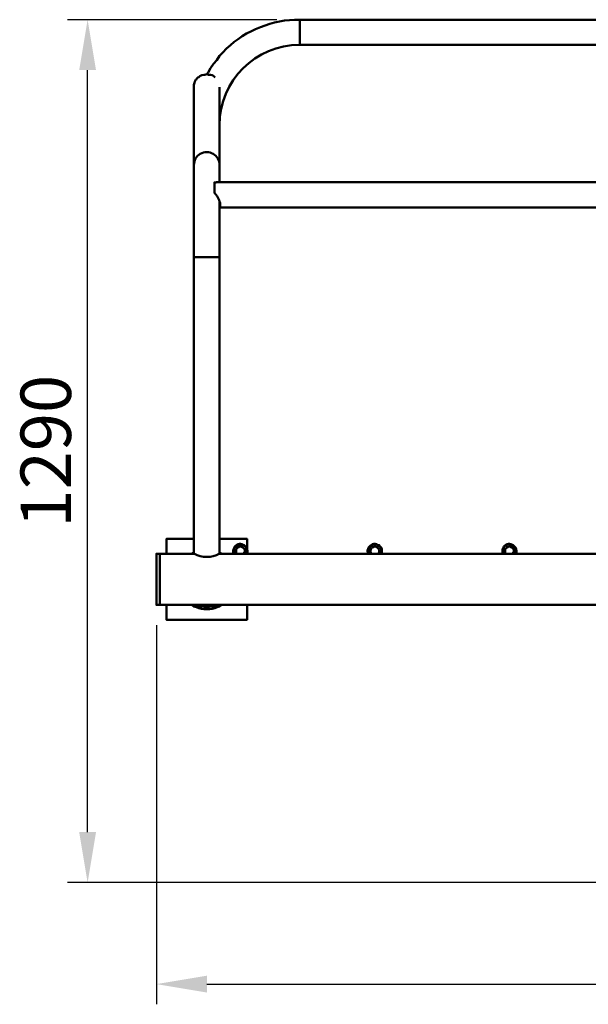
# Model space of a CAD drawing. Units: millimetres. Extents: x -201 to 2053, y -3631 to -2167.
# Drawn here: x -200 to 645, y -3631 to -2167 of the extents above; entities that cross this region are included whole.
import ezdxf

# ---------------------------------------------------------------- set-up
doc = ezdxf.new("R2010")
doc.units = ezdxf.units.MM
doc.layers.add('МАФ', color=255, linetype='Continuous', lineweight=5)
doc.layers.add('Размеры', color=7, linetype='Continuous', lineweight=30)
doc.styles.add('GOST-2.304_Type-B', font='GOST Common Italic.ttf')
doc.dimstyles.new('ISO-25 х30', dxfattribs={"dimtxt": 75, "dimasz": 75, "dimexe": 30, "dimexo": 30, "dimgap": 15, "dimtad": 1, "dimtoh": 1, "dimdec": 0, "dimtxsty": 'GOST-2.304_Type-B', "dimcen": 2.5, "dimadec": 0, "dimazin": 0, "dimtfac": 1, "dimtdec": 0, "dimtmove": 0, "dimatfit": 3, "dimfxl": 1, "dimlwd": -1, "dimarcsym": 0})

# ---------------------------------------------------------------- blocks, each defined once
blk = doc.blocks.new('*D4')
at = {"layer": 'Defpoints', "color": 0, "transparency": 16777216}
for p in [(1083.3, -7184.5), (3133.3, -7184.5), (3133.3, -7748.2)]:
    blk.add_point(p, dxfattribs=at)
at = {"layer": 'Размеры', "color": 0, "lineweight": -2, "transparency": 16777216}
for p, q in [((1083.3, -7214.5), (1083.3, -7778.2)), ((3133.3, -7214.5), (3133.3, -7778.2))]:
    blk.add_line(p, q, dxfattribs=at)
at = {"layer": 'Размеры', "color": 0, "transparency": 16777216}
blk.add_line((1158.3, -7748.2), (3058.3, -7748.2), dxfattribs=at)
for points in [[(1158.3, -7735.7), (1158.3, -7760.7), (1083.3, -7748.2)], [(3058.3, -7735.7), (3058.3, -7760.7), (3133.3, -7748.2)]]:
    blk.add_solid(points, dxfattribs=at)
at = {"layer": 'Размеры', "color": 0, "transparency": 16777216, "insert": (2108.3, -7695.7), "char_height": 75, "attachment_point": 5, "style": 'GOST-2.304_Type-B'}
blk.add_mtext('2050', dxfattribs=at)
blk = doc.blocks.new('*D5')
at = {"layer": 'Defpoints', "color": 0, "transparency": 16777216}
for p in [(980.9, -6314.4), (1292.5, -6314.4), (2107.9, -7597.3)]:
    blk.add_point(p, dxfattribs=at)
at = {"layer": 'Размеры', "color": 0, "lineweight": -2, "transparency": 16777216}
for p, q in [((1262.5, -6314.4), (950.9, -6314.4)), ((2077.9, -7597.3), (950.9, -7597.3))]:
    blk.add_line(p, q, dxfattribs=at)
at = {"layer": 'Размеры', "color": 0, "transparency": 16777216}
blk.add_line((980.9, -7522.3), (980.9, -6389.4), dxfattribs=at)
for points in [[(968.4, -6389.4), (993.4, -6389.4), (980.9, -6314.4)], [(968.4, -7522.3), (993.4, -7522.3), (980.9, -7597.3)]]:
    blk.add_solid(points, dxfattribs=at)
at = {"layer": 'Размеры', "color": 0, "transparency": 16777216, "insert": (928.4, -6955.9), "char_height": 75, "attachment_point": 5, "rotation": 90, "style": 'GOST-2.304_Type-B'}
blk.add_mtext('1290', dxfattribs=at)
blk = doc.blocks.new('Детские футбольные ворота Юниор с баскетбольным щитом')
at = {"layer": 'МАФ', "lineweight": 50}
for points in [[(1836.9, 1282.9), (213.1, 1282.9), (205.4, 1282.9), (197.6, 1282.2), (190.5, 1281.5), (182.8, 1280.1), (175.7, 1278.7), (168.7, 1276.6), (161.6, 1274.5), (154.5, 1271.6), (147.5, 1268.8), (141.1, 1266), (134.1, 1262.5), (127.7, 1258.2), (121.4, 1254), (115.7, 1249.8), (110.1, 1244.8), (104.4, 1239.9), (98.8, 1234.2), (93.9, 1229.3), (89.6, 1222.9), (84.7, 1217.3), (80.4, 1210.9), (76.9, 1204.6), (74.8, 1201.8)], [(213.1, 1282.9), (213.1, 1282.2), (213.1, 1280.8), (213.1, 1279.4), (213.1, 1278), (213.1, 1275.9), (213.1, 1273.8), (213.1, 1271.6), (213.1, 1269.5), (213.1, 1266.7), (213.1, 1263.9), (213.1, 1261.8), (213.1, 1258.9), (213.1, 1256.8), (213.1, 1254), (213.1, 1251.9), (213.1, 1250.5), (213.1, 1248.3), (213.1, 1247.6), (213.1, 1246.2), (213.1, 1245.5), (1836.9, 1245.5)], [(87.5, 1197.5), (86.1, 1198.2), (85.4, 1199), (84, 1199.7), (82.6, 1200.4), (80.4, 1201.1), (79, 1201.1), (77.6, 1201.1), (74.8, 1201.8), (72, 1201.1), (70.6, 1201.1), (67.7, 1200.4), (66.3, 1199.7), (64.2, 1199), (63.5, 1198.2), (62.8, 1197.5), (61.4, 1196.8), (60, 1195.4), (60, 1194.7), (58.6, 1194), (57.2, 1191.2), (56.5, 1189.1), (55.7, 1186.2), (55.7, 1183.4), (55.7, 1067), (55.7, 1066.3), (55.7, 1064.9), (55.7, 1063.5), (55.7, 1061.3), (55.7, 1059.2), (55.7, 1056.4), (55.7, 1053.6), (55.7, 1050.8), (55.7, 1046.5), (55.7, 1043), (55.7, 1038.8), (55.7, 1034.5), (55.7, 1029.6), (55.7, 1024.6), (55.7, 1019.7), (55.7, 1014.1), (55.7, 1008.4), (55.7, 1002.8), (55.7, 996.4), (55.7, 990.8), (55.7, 984.4), (55.7, 978.1), (55.7, 971), (55.7, 964.7), (55.7, 957.6), (55.7, 950.6), (55.7, 943.5), (55.7, 937.1), (55.7, 930.1), (55.7, 489), (4.9, 489), (0, 489), (0, 488.3), (0, 487.6), (0, 486.9), (0, 485.5), (0, 484.1), (0, 482), (0, 479.2), (0, 477), (0, 474.2), (0, 471.4), (0, 467.9), (0, 464.3), (0, 460.8), (0, 457.3), (0, 453.8), (0, 450.2), (0, 446.7), (0, 443.2), (0, 439.6), (0, 436.1), (0, 432.6), (0, 429.8), (0, 426.2), (0, 424.1), (0, 421.3), (0, 419.2), (0, 417.1), (0, 415.6), (0, 414.9), (0, 413.5), (0, 412.8), (4.9, 412.8), (970.3, 412.8)], [(93.9, 1041.6), (93.9, 1043), (93.9, 1046.5), (93.9, 1050.8), (93.9, 1053.6), (93.9, 1056.4), (93.9, 1059.2), (93.9, 1061.3), (93.9, 1063.5), (93.9, 1064.9), (93.9, 1066.3), (93.9, 1067), (93.9, 1182.7)], [(93.9, 1004.9), (94.6, 1005.6), (94.6, 1007), (94.6, 1009.1), (94.6, 1010.5), (93.9, 1012.7), (93.1, 1014.8), (91.7, 1017.6), (90.3, 1020.4), (88.2, 1023.2), (86.1, 1025.4), (86.1, 1028.2), (86.1, 1031), (86.1, 1033.8), (86.1, 1035.9), (86.1, 1037.3), (86.1, 1038.8), (86.1, 1040.2), (86.1, 1040.9), (88.9, 1040.9)], [(820, 1041.6), (88.9, 1041.6)], [(129.8, 489), (134.8, 489), (134.8, 489.7), (135.5, 491.2), (135.5, 493.3), (134.8, 495.4), (134.8, 497.5), (133.4, 498.9), (132, 500.3), (130.6, 501.7), (129.1, 502.4), (127, 503.1), (124.9, 503.9), (123.5, 503.9), (121.4, 503.1), (119.3, 502.4), (117.8, 501), (116.4, 499.6), (115.7, 498.2), (115, 496.1), (114.3, 494), (114.3, 492.6), (114.3, 490.4), (115, 489), (93.9, 489), (93.9, 930.1), (93.9, 937.1), (93.9, 943.5), (93.9, 950.6), (93.9, 957.6), (93.9, 964.7), (93.9, 971), (93.9, 978.1), (93.9, 984.4), (93.9, 990.8), (93.9, 996.4), (93.9, 1002.8), (93.9, 1008.4), (93.9, 1012.7)], [(93.9, 1007.7), (94.6, 1009.1)], [(93.9, 1003.5), (820, 1003.5)], [(93.9, 930.1), (93.1, 930.1), (92.4, 930.1), (91, 930.1), (89.6, 930.1), (87.5, 930.1), (85.4, 930.1), (83.3, 930.1), (81.2, 930.1), (78.3, 930.1), (76.2, 930.1), (73.4, 930.1), (70.6, 930.1), (68.5, 930.1), (66.3, 930.1), (63.5, 930.1), (62.1, 930.1), (60, 930.1), (58.6, 930.1), (57.2, 930.1), (56.5, 930.1), (55.7, 930.1)], [(55.7, 510.9), (14.8, 510.9), (14.8, 489)], [(134.8, 496.8), (134.8, 510.9), (93.9, 510.9)], [(133.4, 489), (134.1, 490.4), (134.1, 491.9), (134.1, 494), (134.1, 495.4), (133.4, 497.5), (132.7, 498.9), (131.3, 500.3), (129.8, 501), (127.7, 502.4), (126.3, 502.4), (124.2, 502.4), (122.8, 502.4), (120.7, 501.7), (119.3, 501), (117.8, 499.6), (116.4, 498.2), (115.7, 496.8), (115, 494.7), (115, 492.6), (115.7, 491.2), (115.7, 489), (116.4, 489)], [(319.7, 489), (321.8, 489), (323.9, 489), (326, 489), (328.1, 489), (329.6, 489), (330.3, 489.7), (331, 491.2), (331, 492.6), (331, 494.7), (330.3, 496.1), (329.6, 496.8), (328.8, 498.2), (327.4, 498.9), (326, 499.6), (324.6, 499.6), (323.2, 498.9), (321.8, 498.9), (320.4, 497.5), (319.7, 496.8), (319, 495.4), (318.3, 494), (318.3, 491.9), (319, 490.4), (319.7, 489.7), (319.7, 489), (314.7, 489), (134.8, 489), (134.8, 489.7)], [(520.1, 489), (522.2, 489), (523.6, 489), (525.7, 489), (527.8, 489), (530, 489), (530.7, 489.7), (530.7, 491.2), (531.4, 492.6), (531.4, 494.7), (530.7, 496.1), (530, 496.8), (528.6, 498.2), (527.1, 498.9), (525.7, 499.6), (524.3, 499.6), (522.9, 498.9), (521.5, 498.9), (520.8, 497.5), (519.4, 496.8), (518.7, 495.4), (518.7, 494), (518.7, 491.9), (518.7, 490.4), (519.4, 489.7), (520.1, 489), (515.1, 489), (334.5, 489), (334.5, 489.7), (335.2, 491.2), (335.2, 493.3), (335.2, 495.4), (334.5, 497.5), (333.8, 498.9), (332.4, 500.3), (331, 501.7), (328.8, 502.4), (327.4, 503.1), (325.3, 503.9), (323.2, 503.9), (321.1, 503.1), (319.7, 502.4), (318.3, 501), (316.9, 499.6), (315.4, 498.2), (314.7, 496.1), (314, 494), (314, 492.6), (314.7, 490.4), (314.7, 489)], [(714.9, 489), (534.9, 489), (534.9, 489.7), (535.6, 491.2), (535.6, 493.3), (534.9, 495.4), (534.2, 497.5), (533.5, 498.9), (532.1, 500.3), (530.7, 501.7), (529.3, 502.4), (527.1, 503.1), (525, 503.9), (523.6, 503.9), (521.5, 503.1), (519.4, 502.4), (518, 501), (516.6, 499.6), (515.9, 498.2), (514.4, 496.1), (514.4, 494), (514.4, 492.6), (514.4, 490.4), (515.1, 489)], [(55.7, 491.2), (52.2, 489), (51.5, 489)], [(78.3, 484.1), (76.2, 484.1), (73.4, 484.1), (70.6, 484.1)], [(98.1, 489), (97.4, 489), (93.9, 491.2)], [(115, 489), (115, 489)], [(120, 489), (115, 489)], [(134.8, 489), (134.8, 489)], [(314.7, 489), (314.7, 489)], [(334.5, 489), (329.6, 489)], [(334.5, 489), (334.5, 489)], [(515.1, 489), (515.1, 489)], [(534.9, 489), (530, 489)], [(534.9, 489), (534.9, 489)], [(14.8, 412.8), (14.8, 390.9), (134.8, 390.9), (134.8, 412.8)], [(51.5, 412.8), (52.2, 412.8), (55.7, 410.7), (59.3, 409.3), (62.8, 407.9), (67, 407.2), (70.6, 406.5), (74.8, 406.5), (79, 406.5), (82.6, 407.2), (86.8, 407.9), (90.3, 409.3), (93.9, 410.7), (97.4, 412.8), (98.1, 412.8)]]:
    blk.add_lwpolyline(points, dxfattribs=at)
for points in [[(120, 489), (119.3, 489.7), (118.6, 490.4), (118.6, 491.9), (118.6, 494), (118.6, 495.4), (119.3, 496.8), (120.7, 497.5), (121.4, 498.9), (122.8, 498.9), (124.2, 499.6), (125.6, 499.6), (127.7, 498.9), (128.4, 498.2), (129.8, 496.8), (130.6, 496.1), (131.3, 494.7), (131.3, 492.6), (130.6, 491.2), (130.6, 489.7), (129.8, 489), (127.7, 489), (125.6, 489), (123.5, 489), (121.4, 489)], [(4.9, 412.8), (4.9, 413.5), (4.9, 414.9), (4.9, 415.6), (4.9, 417.1), (4.9, 419.2), (4.9, 421.3), (4.9, 424.1), (4.9, 426.2), (4.9, 429.8), (4.9, 432.6), (4.9, 436.1), (4.9, 439.6), (4.9, 443.2), (4.9, 446.7), (4.9, 450.2), (4.9, 453.8), (4.9, 457.3), (4.9, 460.8), (4.9, 464.3), (4.9, 467.9), (4.9, 471.4), (4.9, 474.2), (4.9, 477), (4.9, 479.2), (4.9, 482), (4.9, 484.1), (4.9, 485.5), (4.9, 486.9), (4.9, 487.6), (4.9, 488.3), (4.9, 489), (4.9, 488.3), (4.9, 487.6), (4.9, 486.2), (4.9, 484.8), (4.9, 482.7), (4.9, 480.6), (4.9, 478.5), (4.9, 475.6), (4.9, 472.8), (4.9, 469.3), (4.9, 466.5), (4.9, 462.9), (4.9, 459.4), (4.9, 455.9), (4.9, 451.6), (4.9, 448.1), (4.9, 444.6), (4.9, 441), (4.9, 437.5), (4.9, 434), (4.9, 431.2), (4.9, 427.6), (4.9, 424.8), (4.9, 422.7), (4.9, 420.6), (4.9, 418.5), (4.9, 416.4), (4.9, 414.9), (4.9, 414.2), (4.9, 413.5)], [(74.8, 483.4), (74.8, 484.1)]]:
    blk.add_lwpolyline(points, close=True, dxfattribs=at)
for centre, radius, start, end in [((213.1, 1126.3), 119.3, 90, 180), ((74.8, 1067), 19.1, 359.8428, 180.1572), ((325, 492.9), 9.62, 336.4529, 203.5471), ((524.7, 493), 9.65, 336.0487, 203.9513), ((74.8, 522.9), 38.8, 240.6058, 299.3942), ((74.8, 460), 50.1, 250.258, 289.742)]:
    blk.add_arc(centre, radius, start, end, dxfattribs=at)
at = {"layer": 'Размеры'}
dim = blk.add_linear_dim(base=(-102.3, 1282.9), p1=(1024.6, 0), p2=(209.2, 1282.9), angle=90, text='1290', dimstyle='ISO-25 х30', dxfattribs=at)
dim.commit()
dim.dimension.update_dxf_attribs({"geometry": '*D5', "text_midpoint": (-102.3, 641.5), "dimtype": 128, "insert": (-1083.3, 7597.3)})
dim = blk.add_linear_dim(base=(2050, -150.9), p1=(0, 412.8), p2=(2050, 412.8), dimstyle='ISO-25 х30', dxfattribs=at)
dim.commit()
dim.dimension.update_dxf_attribs({"geometry": '*D4', "text_midpoint": (1025, -98.4), "insert": (-1083.3, 7597.3)})

msp = doc.modelspace()

# ---------------------------------------------------------------- block references
at = {"layer": 'Размеры'}
msp.add_blockref('Детские футбольные ворота Юниор с баскетбольным щитом', (2.9, -3450), dxfattribs=at)

doc.saveas('drawing.dxf')
